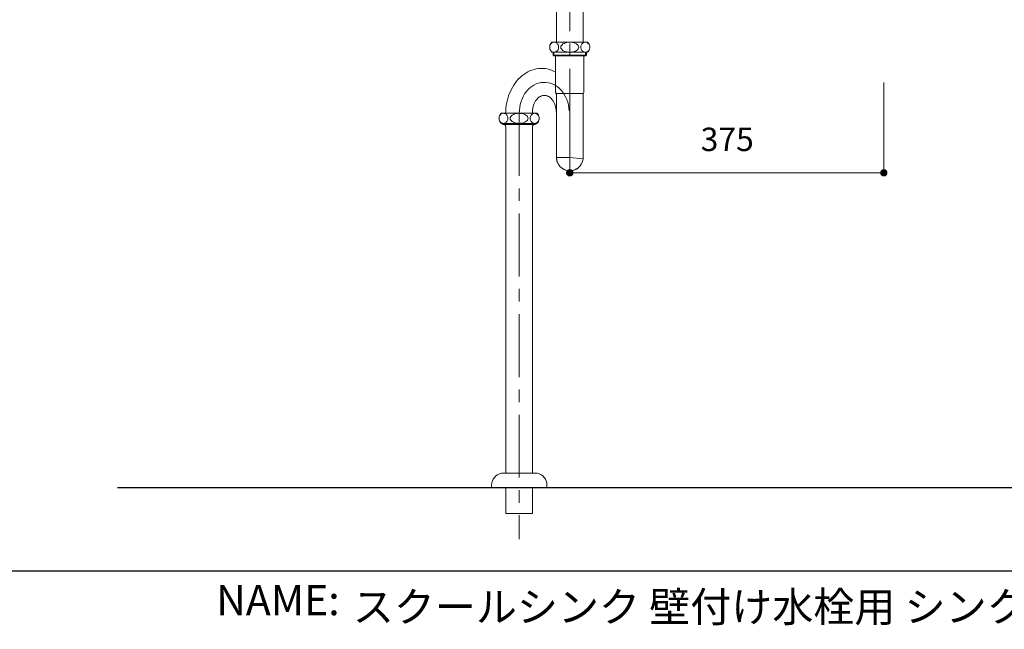
# Model space of a CAD drawing. Units: millimetres. Extents: x 33809 to 38137, y -2108 to 15968.
# Drawn here: x 34508 to 35683, y -2086 to -1359 of the extents above; entities that cross this region are included whole.
import ezdxf

# ---------------------------------------------------------------- set-up
doc = ezdxf.new("R2010")
doc.units = ezdxf.units.MM
doc.header["$LTSCALE"] = 15
doc.linetypes.add('CENTER3', pattern=[8, 5, -1, 1, -1])
for name, color, linetype, lineweight in [('一般', 7, 'Continuous', 5), ('実線', 7, 'Continuous', 18), ('寸法', 7, 'Continuous', 5)]:
    doc.layers.add(name, color=color, linetype=linetype, lineweight=lineweight)
doc.styles.add('YuGothic Medium', font='txt', dxfattribs={"bigfont": 'YuGothic Medium'})

# ---------------------------------------------------------------- blocks, each defined once
blk = doc.blocks.new('グループ-1072')
at = {"layer": '寸法', "insert": (771.166, -213.528), "char_height": 1.8617, "attachment_point": 1, "line_spacing_factor": 1.198577, "style": 'YuGothic Medium'}
blk.add_mtext('375', dxfattribs=at)
blk = doc.blocks.new('グループ-1073')
at = {"layer": '寸法', "linetype": 'Continuous', "lineweight": 0}
for points in [[(760.997, -217.121), (760.997, -217.133), (760.996, -217.145), (760.995, -217.157), (760.993, -217.169), (760.99, -217.181), (760.987, -217.193), (760.983, -217.205), (760.978, -217.216), (760.973, -217.228), (760.968, -217.239), (760.962, -217.249), (760.955, -217.26), (760.948, -217.27), (760.94, -217.279), (760.932, -217.289), (760.924, -217.298), (760.915, -217.306), (760.906, -217.314), (760.896, -217.322), (760.886, -217.329), (760.876, -217.335), (760.865, -217.341), (760.854, -217.347), (760.843, -217.352), (760.831, -217.356), (760.82, -217.36), (760.808, -217.363), (760.796, -217.366), (760.784, -217.368), (760.771, -217.37), (760.759, -217.371), (760.747, -217.371), (760.735, -217.371), (760.722, -217.37), (760.71, -217.368), (760.698, -217.366), (760.686, -217.363), (760.674, -217.36), (760.663, -217.356), (760.651, -217.352), (760.64, -217.347), (760.629, -217.341), (760.618, -217.335), (760.608, -217.329), (760.598, -217.322), (760.588, -217.314), (760.579, -217.306), (760.57, -217.298), (760.561, -217.289), (760.553, -217.279), (760.546, -217.27), (760.539, -217.26), (760.532, -217.249), (760.526, -217.239), (760.521, -217.228), (760.516, -217.216), (760.511, -217.205), (760.507, -217.193), (760.504, -217.181), (760.501, -217.169), (760.499, -217.157), (760.498, -217.145), (760.497, -217.133), (760.497, -217.121), (760.497, -217.108), (760.498, -217.096), (760.499, -217.084), (760.501, -217.072), (760.504, -217.06), (760.507, -217.048), (760.511, -217.036), (760.516, -217.025), (760.521, -217.013), (760.526, -217.002), (760.532, -216.992), (760.539, -216.981), (760.546, -216.971), (760.553, -216.962), (760.561, -216.952), (760.57, -216.943), (760.579, -216.935), (760.588, -216.927), (760.598, -216.919), (760.608, -216.912), (760.618, -216.906), (760.629, -216.9), (760.64, -216.894), (760.651, -216.889), (760.663, -216.885), (760.674, -216.881), (760.686, -216.878), (760.698, -216.875), (760.71, -216.873), (760.722, -216.871), (760.735, -216.87), (760.747, -216.87), (760.759, -216.87), (760.771, -216.871), (760.784, -216.873), (760.796, -216.875), (760.808, -216.878), (760.82, -216.881), (760.831, -216.885), (760.843, -216.889), (760.854, -216.894), (760.865, -216.9), (760.876, -216.906), (760.886, -216.912), (760.896, -216.919), (760.906, -216.927), (760.915, -216.935), (760.924, -216.943), (760.932, -216.952), (760.94, -216.962), (760.948, -216.971), (760.955, -216.981), (760.962, -216.992), (760.968, -217.002), (760.973, -217.013), (760.978, -217.025), (760.983, -217.036), (760.987, -217.048), (760.99, -217.06), (760.993, -217.072), (760.995, -217.084), (760.996, -217.096), (760.997, -217.108)], [(785.496, -217.121), (785.496, -217.108), (785.497, -217.096), (785.499, -217.084), (785.501, -217.072), (785.504, -217.06), (785.507, -217.048), (785.511, -217.036), (785.515, -217.025), (785.52, -217.013), (785.526, -217.002), (785.532, -216.992), (785.538, -216.981), (785.545, -216.971), (785.553, -216.962), (785.561, -216.952), (785.57, -216.943), (785.578, -216.935), (785.588, -216.927), (785.597, -216.919), (785.607, -216.912), (785.618, -216.906), (785.629, -216.9), (785.64, -216.894), (785.651, -216.889), (785.662, -216.885), (785.674, -216.881), (785.686, -216.878), (785.698, -216.875), (785.71, -216.873), (785.722, -216.871), (785.734, -216.87), (785.747, -216.87), (785.759, -216.87), (785.771, -216.871), (785.783, -216.873), (785.795, -216.875), (785.807, -216.878), (785.819, -216.881), (785.831, -216.885), (785.842, -216.889), (785.854, -216.894), (785.865, -216.9), (785.875, -216.906), (785.886, -216.912), (785.896, -216.919), (785.905, -216.927), (785.915, -216.935), (785.924, -216.943), (785.932, -216.952), (785.94, -216.962), (785.948, -216.971), (785.955, -216.981), (785.961, -216.992), (785.967, -217.002), (785.973, -217.013), (785.978, -217.025), (785.982, -217.036), (785.986, -217.048), (785.989, -217.06), (785.992, -217.072), (785.994, -217.084), (785.996, -217.096), (785.997, -217.108), (785.997, -217.121), (785.997, -217.133), (785.996, -217.145), (785.994, -217.157), (785.992, -217.169), (785.989, -217.181), (785.986, -217.193), (785.982, -217.205), (785.978, -217.216), (785.973, -217.228), (785.967, -217.239), (785.961, -217.249), (785.955, -217.26), (785.948, -217.27), (785.94, -217.279), (785.932, -217.289), (785.924, -217.298), (785.915, -217.306), (785.905, -217.314), (785.896, -217.322), (785.886, -217.329), (785.875, -217.335), (785.865, -217.341), (785.854, -217.347), (785.842, -217.352), (785.831, -217.356), (785.819, -217.36), (785.807, -217.363), (785.795, -217.366), (785.783, -217.368), (785.771, -217.37), (785.759, -217.371), (785.747, -217.371), (785.734, -217.371), (785.722, -217.37), (785.71, -217.368), (785.698, -217.366), (785.686, -217.363), (785.674, -217.36), (785.662, -217.356), (785.651, -217.352), (785.64, -217.347), (785.629, -217.341), (785.618, -217.335), (785.607, -217.329), (785.597, -217.322), (785.588, -217.314), (785.578, -217.306), (785.57, -217.298), (785.561, -217.289), (785.553, -217.279), (785.545, -217.27), (785.538, -217.26), (785.532, -217.249), (785.526, -217.239), (785.52, -217.228), (785.515, -217.216), (785.511, -217.205), (785.507, -217.193), (785.504, -217.181), (785.501, -217.169), (785.499, -217.157), (785.497, -217.145), (785.496, -217.133)]]:
    blk.add_hatch(color=7, dxfattribs=at).paths.add_polyline_path(points)
at = {"layer": '寸法'}
for p, q in [((760.747, -209.939), (760.747, -217.121)), ((785.747, -209.946), (785.747, -217.121)), ((760.747, -217.121), (785.747, -217.121))]:
    blk.add_line(p, q, dxfattribs=at)
at = {"layer": '寸法', "lineweight": 5, "flags": 128}
for points in [[(760.997, -217.121), (760.997, -217.133), (760.996, -217.145), (760.995, -217.157), (760.993, -217.169), (760.99, -217.181), (760.987, -217.193), (760.983, -217.205), (760.978, -217.216), (760.973, -217.228), (760.968, -217.239), (760.962, -217.249), (760.955, -217.26), (760.948, -217.27), (760.94, -217.279), (760.932, -217.289), (760.924, -217.298), (760.915, -217.306), (760.906, -217.314), (760.896, -217.322), (760.886, -217.329), (760.876, -217.335), (760.865, -217.341), (760.854, -217.347), (760.843, -217.352), (760.831, -217.356), (760.82, -217.36), (760.808, -217.363), (760.796, -217.366), (760.784, -217.368), (760.771, -217.37), (760.759, -217.371), (760.747, -217.371), (760.735, -217.371), (760.722, -217.37), (760.71, -217.368), (760.698, -217.366), (760.686, -217.363), (760.674, -217.36), (760.663, -217.356), (760.651, -217.352), (760.64, -217.347), (760.629, -217.341), (760.618, -217.335), (760.608, -217.329), (760.598, -217.322), (760.588, -217.314), (760.579, -217.306), (760.57, -217.298), (760.561, -217.289), (760.553, -217.279), (760.546, -217.27), (760.539, -217.26), (760.532, -217.249), (760.526, -217.239), (760.521, -217.228), (760.516, -217.216), (760.511, -217.205), (760.507, -217.193), (760.504, -217.181), (760.501, -217.169), (760.499, -217.157), (760.498, -217.145), (760.497, -217.133), (760.497, -217.121), (760.497, -217.108), (760.498, -217.096), (760.499, -217.084), (760.501, -217.072), (760.504, -217.06), (760.507, -217.048), (760.511, -217.036), (760.516, -217.025), (760.521, -217.013), (760.526, -217.002), (760.532, -216.992), (760.539, -216.981), (760.546, -216.971), (760.553, -216.962), (760.561, -216.952), (760.57, -216.943), (760.579, -216.935), (760.588, -216.927), (760.598, -216.919), (760.608, -216.912), (760.618, -216.906), (760.629, -216.9), (760.64, -216.894), (760.651, -216.889), (760.663, -216.885), (760.674, -216.881), (760.686, -216.878), (760.698, -216.875), (760.71, -216.873), (760.722, -216.871), (760.735, -216.87), (760.747, -216.87), (760.759, -216.87), (760.771, -216.871), (760.784, -216.873), (760.796, -216.875), (760.808, -216.878), (760.82, -216.881), (760.831, -216.885), (760.843, -216.889), (760.854, -216.894), (760.865, -216.9), (760.876, -216.906), (760.886, -216.912), (760.896, -216.919), (760.906, -216.927), (760.915, -216.935), (760.924, -216.943), (760.932, -216.952), (760.94, -216.962), (760.948, -216.971), (760.955, -216.981), (760.962, -216.992), (760.968, -217.002), (760.973, -217.013), (760.978, -217.025), (760.983, -217.036), (760.987, -217.048), (760.99, -217.06), (760.993, -217.072), (760.995, -217.084), (760.996, -217.096), (760.997, -217.108), (760.997, -217.121)], [(785.496, -217.121), (785.496, -217.108), (785.497, -217.096), (785.499, -217.084), (785.501, -217.072), (785.504, -217.06), (785.507, -217.048), (785.511, -217.036), (785.515, -217.025), (785.52, -217.013), (785.526, -217.002), (785.532, -216.992), (785.538, -216.981), (785.545, -216.971), (785.553, -216.962), (785.561, -216.952), (785.57, -216.943), (785.578, -216.935), (785.588, -216.927), (785.597, -216.919), (785.607, -216.912), (785.618, -216.906), (785.629, -216.9), (785.64, -216.894), (785.651, -216.889), (785.662, -216.885), (785.674, -216.881), (785.686, -216.878), (785.698, -216.875), (785.71, -216.873), (785.722, -216.871), (785.734, -216.87), (785.747, -216.87), (785.759, -216.87), (785.771, -216.871), (785.783, -216.873), (785.795, -216.875), (785.807, -216.878), (785.819, -216.881), (785.831, -216.885), (785.842, -216.889), (785.854, -216.894), (785.865, -216.9), (785.875, -216.906), (785.886, -216.912), (785.896, -216.919), (785.905, -216.927), (785.915, -216.935), (785.924, -216.943), (785.932, -216.952), (785.94, -216.962), (785.948, -216.971), (785.955, -216.981), (785.961, -216.992), (785.967, -217.002), (785.973, -217.013), (785.978, -217.025), (785.982, -217.036), (785.986, -217.048), (785.989, -217.06), (785.992, -217.072), (785.994, -217.084), (785.996, -217.096), (785.997, -217.108), (785.997, -217.121), (785.997, -217.133), (785.996, -217.145), (785.994, -217.157), (785.992, -217.169), (785.989, -217.181), (785.986, -217.193), (785.982, -217.205), (785.978, -217.216), (785.973, -217.228), (785.967, -217.239), (785.961, -217.249), (785.955, -217.26), (785.948, -217.27), (785.94, -217.279), (785.932, -217.289), (785.924, -217.298), (785.915, -217.306), (785.905, -217.314), (785.896, -217.322), (785.886, -217.329), (785.875, -217.335), (785.865, -217.341), (785.854, -217.347), (785.842, -217.352), (785.831, -217.356), (785.819, -217.36), (785.807, -217.363), (785.795, -217.366), (785.783, -217.368), (785.771, -217.37), (785.759, -217.371), (785.747, -217.371), (785.734, -217.371), (785.722, -217.37), (785.71, -217.368), (785.698, -217.366), (785.686, -217.363), (785.674, -217.36), (785.662, -217.356), (785.651, -217.352), (785.64, -217.347), (785.629, -217.341), (785.618, -217.335), (785.607, -217.329), (785.597, -217.322), (785.588, -217.314), (785.578, -217.306), (785.57, -217.298), (785.561, -217.289), (785.553, -217.279), (785.545, -217.27), (785.538, -217.26), (785.532, -217.249), (785.526, -217.239), (785.52, -217.228), (785.515, -217.216), (785.511, -217.205), (785.507, -217.193), (785.504, -217.181), (785.501, -217.169), (785.499, -217.157), (785.497, -217.145), (785.496, -217.133), (785.496, -217.121)]]:
    blk.add_lwpolyline(points, close=True, dxfattribs=at)
at = {"layer": '寸法', "color": 7}
blk.add_blockref('グループ-1072', (0, 0), dxfattribs=at)
blk = doc.blocks.new('グループ-1158')
at = {"layer": '寸法'}
blk.add_blockref('グループ-1073', (0, 0), dxfattribs=at)
blk = doc.blocks.new('グループ-1213')
at = {"layer": '実線', "color": 7, "linetype": 'Continuous', "lineweight": 25, "transparency": 33554687}
blk.add_line((958.959, -248.812), (670.415, -248.812), dxfattribs=at)
at = {"layer": '実線', "color": 7, "transparency": 33554687, "insert": (732.607, -249.91), "char_height": 2.3937, "attachment_point": 1, "line_spacing_factor": 1.198577, "style": 'YuGothic Medium'}
blk.add_mtext('NAME:', dxfattribs=at)
at = {"layer": '実線', "color": 7, "transparency": 33554687, "insert": (743.482, -251.952), "char_height": 2.39365, "width": 121.14841, "attachment_point": 4, "line_spacing_factor": 1.198577, "style": 'YuGothic Medium'}
blk.add_mtext('スクールシンク 壁付け水栓用 シンク単体 D426（水栓穴なし/ Sトラップ）', dxfattribs=at)

msp = doc.modelspace()

# ---------------------------------------------------------------- linework, layer by layer
at = {"layer": '一般', "color": 7, "linetype": 'Continuous', "lineweight": 13}
for p, q in [((35148.4, -1296), (35148.4, -1385.8)), ((35180.2, -1298.2), (35180.2, -1385.8)), ((35143, -1386.6), (35142.3, -1387.2)), ((35164.3, -1385.8), (35143, -1385.8)), ((35143.9, -1386.1), (35143, -1386.6)), ((35144.8, -1385.9), (35143.9, -1386.1)), ((35145.7, -1385.8), (35144.8, -1385.9)), ((35145.7, -1385.8), (35145.7, -1385.8)), ((35146.6, -1385.9), (35145.7, -1385.8)), ((35145.7, -1385.8), (35145.7, -1385.8)), ((35147.5, -1386.1), (35146.6, -1385.9)), ((35148.4, -1386.6), (35147.5, -1386.1)), ((35149.1, -1387.2), (35148.4, -1386.6)), ((35159, -1386.6), (35157.5, -1387.2)), ((35160.7, -1386.1), (35159, -1386.6)), ((35162.5, -1385.9), (35160.7, -1386.1)), ((35164.3, -1385.8), (35162.5, -1385.9)), ((35164.3, -1385.8), (35185.6, -1385.8)), ((35164.3, -1385.8), (35164.3, -1385.8)), ((35164.3, -1385.8), (35166.2, -1385.9)), ((35164.3, -1385.8), (35164.3, -1385.8)), ((35166.2, -1385.9), (35168, -1386.1)), ((35168, -1386.1), (35169.6, -1386.6)), ((35169.6, -1386.6), (35171.2, -1387.2)), ((35179.5, -1387.2), (35180.3, -1386.6)), ((35180.3, -1386.6), (35181.1, -1386.1)), ((35181.1, -1386.1), (35182, -1385.9)), ((35182, -1385.9), (35182.9, -1385.8)), ((35182.9, -1385.8), (35182.9, -1385.8)), ((35182.9, -1385.8), (35183.9, -1385.9)), ((35182.9, -1385.8), (35182.9, -1385.8)), ((35183.9, -1385.9), (35184.8, -1386.1)), ((35184.8, -1386.1), (35185.6, -1386.6)), ((35185.6, -1386.6), (35186.4, -1387.2)), ((35140.7, -1389.7), (35140.4, -1390.7)), ((35140.4, -1390.7), (35140.4, -1391.8)), ((35140.4, -1391.8), (35140.4, -1392.8)), ((35140.4, -1392.8), (35140.7, -1393.8)), ((35141.1, -1388.8), (35140.7, -1389.7)), ((35140.7, -1393.8), (35141.1, -1394.8)), ((35141.6, -1387.9), (35141.1, -1388.8)), ((35141.1, -1394.8), (35141.6, -1395.6)), ((35142.3, -1387.2), (35141.6, -1387.9)), ((35141.6, -1395.6), (35142.3, -1396.4)), ((35142.3, -1396.4), (35143, -1397)), ((35143, -1397), (35143.9, -1397.4)), ((35143, -1397.8), (35164.3, -1397.8)), ((35143.9, -1397.4), (35144.8, -1397.7)), ((35144.4, -1401.1), (35144.4, -1397.8)), ((35144.8, -1397.7), (35145.7, -1397.8)), ((35145.3, -1402), (35145.3, -1397.8)), ((35145.7, -1397.8), (35146.6, -1397.7)), ((35146.6, -1397.7), (35147.5, -1397.4)), ((35147.5, -1397.4), (35148.4, -1397)), ((35148.4, -1397), (35149.1, -1396.4)), ((35149.8, -1387.9), (35149.1, -1387.2)), ((35149.1, -1396.4), (35149.8, -1395.6)), ((35150.3, -1388.8), (35149.8, -1387.9)), ((35149.8, -1395.6), (35150.3, -1394.8)), ((35150.7, -1389.7), (35150.3, -1388.8)), ((35150.3, -1394.8), (35150.7, -1393.8)), ((35150.9, -1390.7), (35150.7, -1389.7)), ((35150.7, -1393.8), (35150.9, -1392.8)), ((35151, -1391.8), (35150.9, -1390.7)), ((35150.9, -1392.8), (35151, -1391.8)), ((35153.8, -1390.7), (35153.7, -1391.8)), ((35153.7, -1391.8), (35153.8, -1392.8)), ((35154.3, -1389.7), (35153.8, -1390.7)), ((35153.8, -1392.8), (35154.3, -1393.8)), ((35155.1, -1388.8), (35154.3, -1389.7)), ((35154.3, -1393.8), (35155.1, -1394.8)), ((35156.1, -1387.9), (35155.1, -1388.8)), ((35155.1, -1394.8), (35156.1, -1395.6)), ((35157.5, -1387.2), (35156.1, -1387.9)), ((35156.1, -1395.6), (35157.5, -1396.4)), ((35157.5, -1396.4), (35159, -1397)), ((35159, -1397), (35160.7, -1397.4)), ((35160.7, -1397.4), (35162.5, -1397.7)), ((35162.5, -1397.7), (35164.3, -1397.8)), ((35166.2, -1397.7), (35164.3, -1397.8)), ((35185.6, -1397.8), (35164.3, -1397.8)), ((35168, -1397.4), (35166.2, -1397.7)), ((35169.6, -1397), (35168, -1397.4)), ((35171.2, -1396.4), (35169.6, -1397)), ((35171.2, -1387.2), (35172.5, -1387.9)), ((35172.5, -1395.6), (35171.2, -1396.4)), ((35172.5, -1387.9), (35173.6, -1388.8)), ((35173.6, -1394.8), (35172.5, -1395.6)), ((35173.6, -1388.8), (35174.3, -1389.7)), ((35174.3, -1393.8), (35173.6, -1394.8)), ((35174.3, -1389.7), (35174.8, -1390.7)), ((35174.8, -1392.8), (35174.3, -1393.8)), ((35174.8, -1390.7), (35175, -1391.8)), ((35175, -1391.8), (35174.8, -1392.8)), ((35177.6, -1391.8), (35177.7, -1390.7)), ((35177.7, -1392.8), (35177.6, -1391.8)), ((35177.7, -1390.7), (35177.9, -1389.7)), ((35177.9, -1393.8), (35177.7, -1392.8)), ((35177.9, -1389.7), (35178.3, -1388.8)), ((35178.3, -1394.8), (35177.9, -1393.8)), ((35178.3, -1388.8), (35178.9, -1387.9)), ((35178.9, -1395.6), (35178.3, -1394.8)), ((35178.9, -1387.9), (35179.5, -1387.2)), ((35179.5, -1396.4), (35178.9, -1395.6)), ((35180.3, -1397), (35179.5, -1396.4)), ((35181.1, -1397.4), (35180.3, -1397)), ((35182, -1397.7), (35181.1, -1397.4)), ((35182.9, -1397.8), (35182, -1397.7)), ((35183.9, -1397.7), (35182.9, -1397.8)), ((35183.3, -1402), (35183.3, -1397.8)), ((35184.8, -1397.4), (35183.9, -1397.7)), ((35184.2, -1401.1), (35184.2, -1397.8)), ((35185.6, -1397), (35184.8, -1397.4)), ((35186.4, -1396.4), (35185.6, -1397)), ((35186.4, -1387.2), (35187, -1387.9)), ((35187, -1395.6), (35186.4, -1396.4)), ((35187, -1387.9), (35187.6, -1388.8)), ((35187.6, -1394.8), (35187, -1395.6)), ((35187.6, -1388.8), (35187.9, -1389.7)), ((35187.9, -1393.8), (35187.6, -1394.8)), ((35187.9, -1389.7), (35188.2, -1390.7)), ((35188.2, -1392.8), (35187.9, -1393.8)), ((35188.2, -1390.7), (35188.3, -1391.8)), ((35188.3, -1391.8), (35188.2, -1392.8)), ((35144.4, -1401.1), (35145.3, -1402)), ((35144.4, -1401.1), (35164.3, -1401.1)), ((35145.3, -1402), (35164.3, -1402)), ((35147.5, -1402), (35147.5, -1445.3)), ((35184.2, -1401.1), (35164.3, -1401.1)), ((35183.3, -1402), (35164.3, -1402)), ((35181.1, -1402), (35181.1, -1445.3)), ((35184.2, -1401.1), (35183.3, -1402)), ((35148.2, -1446.9), (35164.3, -1446.9)), ((35148.4, -1523.4), (35148.4, -1448.7)), ((35180.4, -1446.9), (35164.3, -1446.9)), ((35180.3, -1524.9), (35180.2, -1448.7)), ((35087.9, -1468.3), (35087.9, -1470.6)), ((35119.7, -1468.3), (35119.7, -1470.6)), ((35079.9, -1475.5), (35080.2, -1474.5)), ((35079.9, -1476.6), (35079.9, -1475.5)), ((35079.9, -1477.6), (35079.9, -1476.6)), ((35080.2, -1478.6), (35079.9, -1477.6)), ((35080.2, -1474.5), (35080.6, -1473.6)), ((35080.6, -1479.6), (35080.2, -1478.6)), ((35080.6, -1473.6), (35081.1, -1472.7)), ((35081.1, -1480.4), (35080.6, -1479.6)), ((35081.1, -1472.7), (35081.8, -1472)), ((35081.8, -1481.2), (35081.1, -1480.4)), ((35081.8, -1472), (35082.5, -1471.4)), ((35103.8, -1470.6), (35082.5, -1470.6)), ((35082.5, -1471.4), (35083.4, -1470.9)), ((35084.3, -1470.7), (35085.2, -1470.6)), ((35085.2, -1470.6), (35085.2, -1470.6)), ((35085.2, -1470.6), (35086.1, -1470.7)), ((35085.2, -1470.6), (35085.2, -1470.6)), ((35086.1, -1470.7), (35087, -1470.9)), ((35087, -1470.9), (35087.9, -1471.4)), ((35087.9, -1471.4), (35088.6, -1472)), ((35088.6, -1472), (35089.3, -1472.7)), ((35089.3, -1480.4), (35088.6, -1481.2)), ((35089.3, -1472.7), (35089.8, -1473.6)), ((35089.8, -1479.6), (35089.3, -1480.4)), ((35089.8, -1473.6), (35090.2, -1474.5)), ((35090.2, -1478.6), (35089.8, -1479.6)), ((35090.2, -1474.5), (35090.4, -1475.5)), ((35090.4, -1477.6), (35090.2, -1478.6)), ((35090.4, -1475.5), (35090.5, -1476.6)), ((35090.5, -1476.6), (35090.4, -1477.6)), ((35093.2, -1476.6), (35093.3, -1475.5)), ((35093.3, -1477.6), (35093.2, -1476.6)), ((35093.3, -1475.5), (35093.8, -1474.5)), ((35093.8, -1478.6), (35093.3, -1477.6)), ((35093.8, -1474.5), (35094.6, -1473.6)), ((35094.6, -1479.6), (35093.8, -1478.6)), ((35094.6, -1473.6), (35095.6, -1472.7)), ((35095.6, -1480.4), (35094.6, -1479.6)), ((35095.6, -1472.7), (35097, -1472)), ((35097, -1481.2), (35095.6, -1480.4)), ((35097, -1472), (35098.5, -1471.4)), ((35098.5, -1471.4), (35100.2, -1470.9)), ((35100.2, -1470.9), (35102, -1470.7)), ((35102, -1470.7), (35103.8, -1470.6)), ((35103.8, -1470.6), (35125.1, -1470.6)), ((35105.7, -1470.7), (35103.8, -1470.6)), ((35107.5, -1470.9), (35105.7, -1470.7)), ((35109.1, -1471.4), (35107.5, -1470.9)), ((35110.7, -1472), (35109.1, -1471.4)), ((35112, -1472.7), (35110.7, -1472)), ((35110.7, -1481.2), (35112, -1480.4)), ((35113.1, -1473.6), (35112, -1472.7)), ((35112, -1480.4), (35113.1, -1479.6)), ((35113.8, -1474.5), (35113.1, -1473.6)), ((35113.1, -1479.6), (35113.8, -1478.6)), ((35114.3, -1475.5), (35113.8, -1474.5)), ((35113.8, -1478.6), (35114.3, -1477.6)), ((35114.5, -1476.6), (35114.3, -1475.5)), ((35114.3, -1477.6), (35114.5, -1476.6)), ((35117.2, -1475.5), (35117.1, -1476.6)), ((35117.1, -1476.6), (35117.2, -1477.6)), ((35117.4, -1474.5), (35117.2, -1475.5)), ((35117.2, -1477.6), (35117.4, -1478.6)), ((35117.8, -1473.6), (35117.4, -1474.5)), ((35117.4, -1478.6), (35117.8, -1479.6)), ((35118.4, -1472.7), (35117.8, -1473.6)), ((35117.8, -1479.6), (35118.4, -1480.4)), ((35119, -1472), (35118.4, -1472.7)), ((35118.4, -1480.4), (35119, -1481.2)), ((35119.8, -1471.4), (35119, -1472)), ((35120.6, -1470.9), (35119.8, -1471.4)), ((35121.5, -1470.7), (35120.6, -1470.9)), ((35122.4, -1470.6), (35121.5, -1470.7)), ((35122.4, -1470.6), (35122.4, -1470.6)), ((35123.4, -1470.7), (35122.4, -1470.6)), ((35122.4, -1470.6), (35122.4, -1470.6)), ((35124.3, -1470.9), (35123.4, -1470.7)), ((35125.1, -1471.4), (35124.3, -1470.9)), ((35125.9, -1472), (35125.1, -1471.4)), ((35126.5, -1472.7), (35125.9, -1472)), ((35125.9, -1481.2), (35126.5, -1480.4)), ((35127.1, -1473.6), (35126.5, -1472.7)), ((35126.5, -1480.4), (35127.1, -1479.6)), ((35127.4, -1474.5), (35127.1, -1473.6)), ((35127.1, -1479.6), (35127.4, -1478.6)), ((35127.7, -1475.5), (35127.4, -1474.5)), ((35127.4, -1478.6), (35127.7, -1477.6)), ((35127.8, -1476.6), (35127.7, -1475.5)), ((35127.7, -1477.6), (35127.8, -1476.6)), ((35082.5, -1481.8), (35081.8, -1481.2)), ((35083.4, -1482.2), (35082.5, -1481.8)), ((35082.5, -1482.6), (35103.8, -1482.6)), ((35084.3, -1482.5), (35083.4, -1482.2)), ((35083.9, -1483.1), (35083.9, -1482.6)), ((35083.9, -1483.1), (35084.8, -1484)), ((35083.9, -1483.1), (35103.8, -1483.1)), ((35085.2, -1482.6), (35084.3, -1482.5)), ((35084.8, -1484), (35084.8, -1482.6)), ((35084.8, -1484), (35103.8, -1484)), ((35086.1, -1482.5), (35085.2, -1482.6)), ((35087, -1482.2), (35086.1, -1482.5)), ((35087.9, -1481.8), (35087, -1482.2)), ((35088.6, -1481.2), (35087.9, -1481.8)), ((35088.2, -1487.1), (35088.2, -1899.9)), ((35098.5, -1481.8), (35097, -1481.2)), ((35100.2, -1482.2), (35098.5, -1481.8)), ((35102, -1482.5), (35100.2, -1482.2)), ((35103.8, -1482.6), (35102, -1482.5)), ((35103.8, -1482.6), (35105.7, -1482.5)), ((35103.8, -1482.6), (35103.8, -1482.6)), ((35125.1, -1482.6), (35103.8, -1482.6)), ((35103.8, -1482.6), (35103.8, -1482.6)), ((35123.7, -1483.1), (35103.8, -1483.1)), ((35122.8, -1484), (35103.8, -1484)), ((35105.7, -1482.5), (35107.5, -1482.2)), ((35107.5, -1482.2), (35109.1, -1481.8)), ((35109.1, -1481.8), (35110.7, -1481.2)), ((35119, -1481.2), (35119.8, -1481.8)), ((35119.8, -1481.8), (35120.6, -1482.2)), ((35120, -1486), (35120, -1899.9)), ((35120.6, -1482.2), (35121.5, -1482.5)), ((35121.5, -1482.5), (35122.4, -1482.6)), ((35122.4, -1482.6), (35123.4, -1482.5)), ((35122.8, -1484), (35122.8, -1482.6)), ((35123.7, -1483.1), (35122.8, -1484)), ((35123.4, -1482.5), (35124.3, -1482.2)), ((35123.7, -1483.1), (35123.7, -1482.6)), ((35124.3, -1482.2), (35125.1, -1481.8)), ((35125.1, -1481.8), (35125.9, -1481.2)), ((35085.1, -1899.9), (35104.1, -1899.9)), ((35123.1, -1899.9), (35104.1, -1899.9)), ((35071.1, -1916.9), (35071.1, -1913.9)), ((35137.1, -1916.9), (35137.1, -1913.9)), ((35104.1, -1916.9), (35071.1, -1916.9)), ((35088.2, -1916.9), (35088.2, -1948)), ((35104.1, -1916.9), (35137.1, -1916.9)), ((35120, -1916.9), (35120, -1948)), ((35088.9, -1948), (35088.2, -1948)), ((35104.1, -1948), (35088.9, -1948)), ((35104.1, -1948), (35119.4, -1948)), ((35120, -1948), (35119.4, -1948))]:
    msp.add_line(p, q, dxfattribs=at)
at = {"layer": '一般', "color": 4, "linetype": 'CENTER3', "lineweight": 13, "true_color": 0x00ffff}
for p, q in [((35164.3, -1297.5), (35164.3, -1485.3)), ((35103.8, -1485.3), (35103.8, -1468.3)), ((35104.1, -1470.2), (35104.1, -1978.7))]:
    msp.add_line(p, q, dxfattribs=at)
at = {"layer": '一般', "color": 255, "lineweight": 13}
for p, q in [((35148.4, -1523.4), (35164.4, -1523.2)), ((35148.5, -1524.2), (35148.4, -1523.4)), ((35148.5, -1524.9), (35148.5, -1524.2)), ((35148.6, -1525.7), (35148.5, -1524.9)), ((35148.8, -1526.4), (35148.6, -1525.7)), ((35148.9, -1527.1), (35148.8, -1526.4)), ((35149.1, -1527.9), (35148.9, -1527.1)), ((35149.4, -1528.6), (35149.1, -1527.9)), ((35164.4, -1523.2), (35180.3, -1524.9)), ((35179.7, -1527.9), (35179.4, -1528.6)), ((35179.9, -1527.2), (35179.7, -1527.9)), ((35180.1, -1526.4), (35179.9, -1527.2)), ((35180.2, -1525.7), (35180.1, -1526.4)), ((35180.3, -1524.9), (35180.2, -1525.7)), ((35149.7, -1529.3), (35149.4, -1528.6)), ((35150, -1530), (35149.7, -1529.3)), ((35150.3, -1530.6), (35150, -1530)), ((35150.7, -1531.3), (35150.3, -1530.6)), ((35151.1, -1531.9), (35150.7, -1531.3)), ((35151.5, -1532.6), (35151.1, -1531.9)), ((35151.9, -1533.2), (35151.5, -1532.6)), ((35152.4, -1533.7), (35151.9, -1533.2)), ((35152.9, -1534.3), (35152.4, -1533.7)), ((35153.5, -1534.8), (35152.9, -1534.3)), ((35154, -1535.3), (35153.5, -1534.8)), ((35154.6, -1535.8), (35154, -1535.3)), ((35155.2, -1536.2), (35154.6, -1535.8)), ((35155.8, -1536.7), (35155.2, -1536.2)), ((35156.5, -1537), (35155.8, -1536.7)), ((35157.2, -1537.4), (35156.5, -1537)), ((35157.8, -1537.7), (35157.2, -1537.4)), ((35158.5, -1538), (35157.8, -1537.7)), ((35159.2, -1538.3), (35158.5, -1538)), ((35159.9, -1538.5), (35159.2, -1538.3)), ((35160.7, -1538.7), (35159.9, -1538.5)), ((35161.4, -1538.9), (35160.7, -1538.7)), ((35162.2, -1539), (35161.4, -1538.9)), ((35162.9, -1539.1), (35162.2, -1539)), ((35163.6, -1539.1), (35162.9, -1539.1)), ((35164.4, -1539.1), (35163.6, -1539.1)), ((35165.2, -1539.1), (35164.4, -1539.1)), ((35165.9, -1539.1), (35165.2, -1539.1)), ((35166.7, -1539), (35165.9, -1539.1)), ((35167.4, -1538.9), (35166.7, -1539)), ((35168.1, -1538.7), (35167.4, -1538.9)), ((35168.9, -1538.5), (35168.1, -1538.7)), ((35169.6, -1538.3), (35168.9, -1538.5)), ((35170.3, -1538), (35169.6, -1538.3)), ((35171, -1537.7), (35170.3, -1538)), ((35171.7, -1537.4), (35171, -1537.7)), ((35172.3, -1537.1), (35171.7, -1537.4)), ((35173, -1536.7), (35172.3, -1537.1)), ((35173.6, -1536.3), (35173, -1536.7)), ((35174.2, -1535.8), (35173.6, -1536.3)), ((35174.8, -1535.3), (35174.2, -1535.8)), ((35175.3, -1534.8), (35174.8, -1535.3)), ((35175.9, -1534.3), (35175.3, -1534.8)), ((35176.4, -1533.7), (35175.9, -1534.3)), ((35176.9, -1533.2), (35176.4, -1533.7)), ((35177.3, -1532.6), (35176.9, -1533.2)), ((35177.8, -1532), (35177.3, -1532.6)), ((35178.2, -1531.3), (35177.8, -1532)), ((35178.5, -1530.7), (35178.2, -1531.3)), ((35178.9, -1530), (35178.5, -1530.7)), ((35179.2, -1529.3), (35178.9, -1530)), ((35179.4, -1528.6), (35179.2, -1529.3))]:
    msp.add_line(p, q, dxfattribs=at)
at = {"layer": '一般', "color": 7, "linetype": 'Continuous', "lineweight": 13}
for points in [[(35143, -1385.8), (35142, -1386.9), (35141.2, -1388.1), (35140.6, -1389.5), (35140.4, -1391), (35140.4, -1392.5), (35140.6, -1394), (35141.2, -1395.4), (35142, -1396.7), (35143, -1397.8)], [(35185.6, -1397.8), (35186.6, -1396.7), (35187.4, -1395.4), (35188, -1394), (35188.3, -1392.5), (35188.3, -1391), (35188, -1389.5), (35187.4, -1388.1), (35186.6, -1386.9), (35185.6, -1385.8)], [(35087.9, -1470.9), (35087.9, -1467.6), (35088.2, -1464.3), (35088.6, -1461), (35089.2, -1457.7), (35089.9, -1454.5), (35090.8, -1451.4), (35091.8, -1448.3), (35093, -1445.4), (35094.3, -1442.5), (35095.8, -1439.7), (35097.4, -1437.1), (35099.1, -1434.5), (35100.9, -1432.1), (35102.9, -1429.9), (35105, -1427.8), (35107.1, -1425.9), (35109.4, -1424.2), (35111.7, -1422.6), (35114.1, -1421.2), (35116.6, -1420), (35119.1, -1419), (35121.7, -1418.2), (35124.3, -1417.6), (35126.9, -1417.2), (35129.6, -1417), (35132.2, -1417), (35134.8, -1417.3), (35137.5, -1417.7), (35140.1, -1418.3), (35142.6, -1419.1), (35145.1, -1420.2), (35147.6, -1421.4)], [(35147.5, -1445.3), (35147.6, -1445.9), (35147.7, -1446.5), (35148, -1447.1)], [(35180.6, -1447.1), (35180.9, -1446.5), (35181.1, -1445.9), (35181.1, -1445.3)], [(35119.6, -1470.6), (35119.7, -1468.5), (35119.9, -1466.5), (35120.2, -1464.5), (35120.6, -1462.6), (35121.2, -1460.8), (35121.9, -1459), (35122.7, -1457.3), (35123.6, -1455.8), (35124.6, -1454.4), (35125.7, -1453.1), (35126.8, -1452.1), (35128, -1451.1), (35129.3, -1450.4), (35130.6, -1449.8), (35132, -1449.4), (35133.3, -1449.2), (35134.7, -1449.2), (35136.1, -1449.4), (35137.4, -1449.8), (35138.7, -1450.4), (35140, -1451.1), (35141.2, -1452.1), (35142.4, -1453.2), (35143.4, -1454.5), (35144.4, -1455.9), (35145.3, -1457.4), (35146.1, -1459.1), (35146.8, -1460.8), (35147.4, -1462.7), (35147.8, -1464.6), (35148.1, -1466.6), (35148.3, -1468.6)], [(35148.4, -1448.7), (35148.4, -1448.1), (35148.3, -1447.6), (35148, -1447.1)], [(35180.6, -1447.1), (35180.4, -1447.6), (35180.2, -1448.1), (35180.2, -1448.7)], [(35082.5, -1470.6), (35081.5, -1471.7), (35080.7, -1472.9), (35080.1, -1474.3), (35079.9, -1475.8), (35079.9, -1477.3), (35080.1, -1478.8), (35080.7, -1480.2), (35081.5, -1481.5), (35082.5, -1482.6)], [(35125.1, -1482.6), (35126.1, -1481.5), (35126.9, -1480.2), (35127.5, -1478.8), (35127.8, -1477.3), (35127.8, -1475.8), (35127.5, -1474.3), (35126.9, -1472.9), (35126.1, -1471.7), (35125.1, -1470.6)], [(35087, -1484), (35087.1, -1484.6), (35087.3, -1485.1), (35087.5, -1485.7)], [(35088, -1487.1), (35087.9, -1486.6), (35087.8, -1486.1), (35087.5, -1485.7)], [(35120.1, -1485.7), (35119.9, -1486.1), (35119.7, -1486.6), (35119.7, -1487.1)], [(35120.2, -1485.6), (35120, -1486), (35119.8, -1486.4), (35119.8, -1486.8), (35119.8, -1487.3)], [(35120.1, -1485.7), (35120.4, -1485.1), (35120.5, -1484.6), (35120.6, -1484)], [(35085.1, -1899.9), (35082.7, -1900.1), (35080.3, -1900.7), (35078.1, -1901.8), (35076.1, -1903.2), (35074.4, -1904.9), (35073, -1906.9), (35072, -1909.1), (35071.3, -1911.5), (35071.1, -1913.9)], [(35137.1, -1913.9), (35136.9, -1911.5), (35136.3, -1909.1), (35135.2, -1906.9), (35133.8, -1904.9), (35132.1, -1903.2), (35130.1, -1901.8), (35127.9, -1900.7), (35125.5, -1900.1), (35123.1, -1899.9)]]:
    msp.add_lwpolyline(points, dxfattribs=at)
at = {"layer": '一般', "color": 4, "linetype": 'CENTER3', "lineweight": 13, "true_color": 0x00ffff}
msp.add_lwpolyline([(35104.1, -1470.6), (35104.2, -1467), (35104.6, -1463.5), (35105.3, -1460), (35106.2, -1456.6), (35107.4, -1453.4), (35108.8, -1450.4), (35110.5, -1447.5), (35112.4, -1444.9), (35114.4, -1442.5), (35116.7, -1440.3), (35119.1, -1438.5), (35121.6, -1436.9), (35124.3, -1435.6), (35127.1, -1434.7), (35129.9, -1434), (35132.8, -1433.7), (35135.7, -1433.8), (35138.6, -1434.1), (35141.4, -1434.8), (35144.2, -1435.8), (35146.8, -1437.2), (35149.4, -1438.8), (35151.7, -1440.7), (35154, -1442.9), (35156, -1445.3), (35157.8, -1448), (35159.4, -1450.9), (35160.8, -1454), (35161.9, -1457.2), (35162.8, -1460.6), (35163.4, -1464.1), (35163.8, -1467.6)], dxfattribs=at)
at = {"layer": '一般', "lineweight": 13}
msp.add_lwpolyline([(35148.4, -1523.4), (35148.8, -1526.4), (35149.7, -1529.3), (35151.1, -1531.9), (35152.9, -1534.3), (35155.2, -1536.2), (35157.8, -1537.7), (35160.7, -1538.7), (35163.6, -1539.1), (35166.7, -1539), (35169.6, -1538.3), (35172.3, -1537.1), (35174.8, -1535.3), (35176.9, -1533.2), (35178.5, -1530.7), (35179.7, -1527.9), (35180.3, -1524.9)], dxfattribs=at)
at = {"layer": '実線', "color": 7, "linetype": 'Continuous', "lineweight": 25}
msp.add_line((34624.5, -1916.9), (36707.2, -1916.9), dxfattribs=at)

# ---------------------------------------------------------------- block references
at = {"layer": '一般', "color": 7, "transparency": 33554687, "xscale": 15, "yscale": 15, "zscale": 15}
msp.add_blockref('グループ-1158', (23753.1, 1715.2), dxfattribs=at)
at = {"layer": '実線', "color": 7, "transparency": 33554687, "xscale": 15, "yscale": 15, "zscale": 15}
msp.add_blockref('グループ-1213', (23753.1, 1715.2), dxfattribs=at)

doc.saveas('drawing.dxf')
